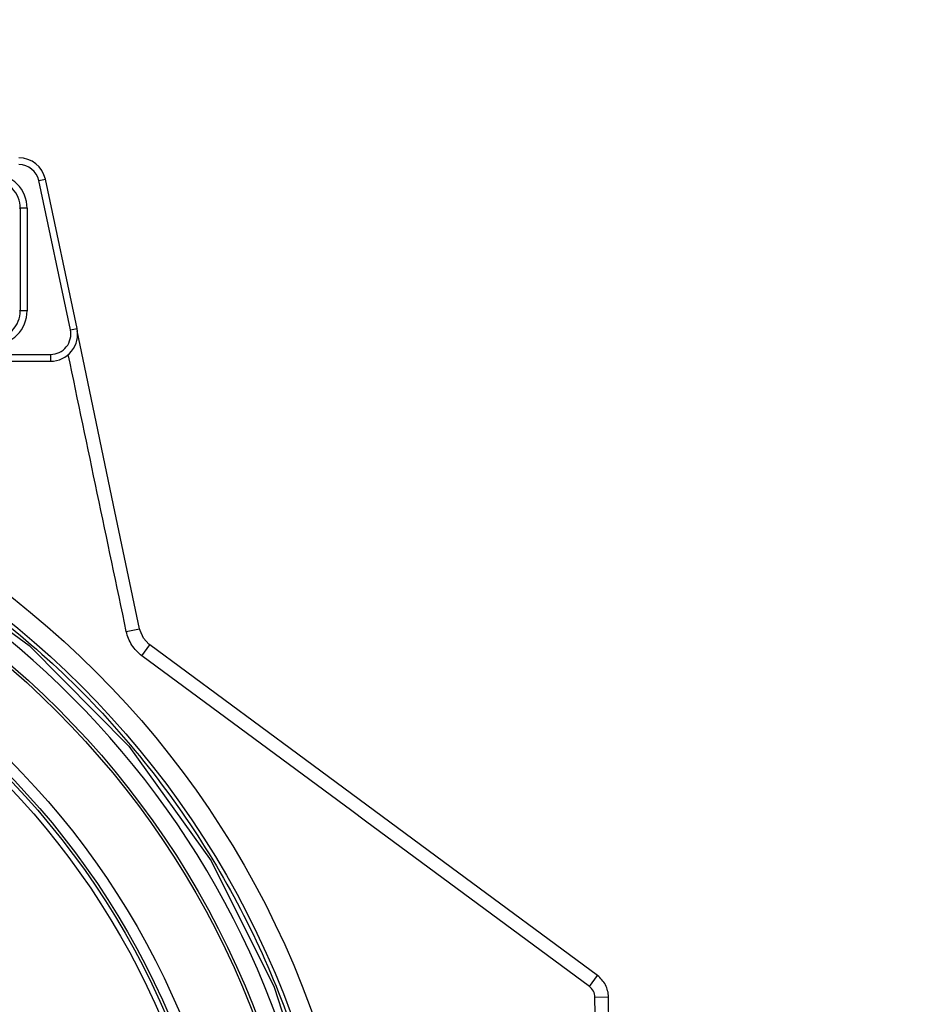
# Model space of a CAD drawing. Units: inches. Extents: x 0 to 64, y 0 to 40.
# Drawn here: x 13.5 to 16, y 20 to 22.9 of the extents above; entities that cross this region are included whole.
import ezdxf

# ---------------------------------------------------------------- set-up
doc = ezdxf.new("R2010")
doc.units = ezdxf.units.IN
doc.header["$MEASUREMENT"] = 0
doc.layers.add('1', color=7, linetype='Continuous')
doc.styles.get("Standard").update_dxf_attribs({"font": 'arial.ttf'})
doc.dimstyles.get("Standard").update_dxf_attribs({"dimtxt": 0.18, "dimasz": 0.18, "dimexe": 0.18, "dimexo": 0.0625, "dimgap": 0.09, "dimtad": 0, "dimtih": 1, "dimtoh": 1, "dimdec": 4, "dimzin": 0, "dimdsep": 46, "dimtxsty": 'Standard', "dimcen": 0.09, "dimadec": 0, "dimazin": 0, "dimtfac": 1, "dimtdec": 4, "dimtofl": 0, "dimtmove": 0, "dimatfit": 3, "dimfxl": 1, "dimtolj": 1, "dimtzin": 0, "dimarcsym": 0})

# ---------------------------------------------------------------- blocks, each defined once
blk = doc.blocks.new('*D275')
at = {"layer": '1', "color": 0, "lineweight": -2, "transparency": 16777216}
for p, q in [((11.4317, 21.6975), (11.2068, 23.3887)), ((11.2068, 23.3887), (11.5818, 23.3887)), ((11.7796, 18.7068), (11.7796, 19.4568)), ((11.4046, 19.0818), (12.1546, 19.0818))]:
    blk.add_line(p, q, dxfattribs=at)
at = {"layer": '1', "color": 0, "transparency": 16777216}
blk.add_solid([(11.4937, 21.7057), (11.3698, 21.6893), (11.4812, 21.3258)], dxfattribs=at)
at = {"layer": 'Defpoints', "color": 0, "transparency": 16777216}
for p in [(11.4812, 21.3258), (12.0781, 16.8377)]:
    blk.add_point(p, dxfattribs=at)
at = {"layer": '1', "color": 0, "transparency": 16777216, "insert": (13.7842, 23.3887), "char_height": 0.375, "attachment_point": 5}
blk.add_mtext('\\A1;∅4.5in. [∅115mm]', dxfattribs=at)
blk = doc.blocks.new('*D276')
at = {"layer": '1', "color": 0, "lineweight": -2, "transparency": 16777216}
for p, q in [((11.0936, 21.9952), (10.5525, 24.2933)), ((10.5525, 24.2933), (10.9275, 24.2933)), ((11.7796, 18.7068), (11.7796, 19.4568)), ((11.4046, 19.0818), (12.1546, 19.0818))]:
    blk.add_line(p, q, dxfattribs=at)
at = {"layer": '1', "color": 0, "transparency": 16777216}
blk.add_solid([(11.1544, 22.0095), (11.0328, 21.9809), (11.1796, 21.6302)], dxfattribs=at)
at = {"layer": 'Defpoints', "color": 0, "transparency": 16777216}
for p in [(11.1796, 21.6302), (12.3797, 16.5333)]:
    blk.add_point(p, dxfattribs=at)
at = {"layer": '1', "color": 0, "transparency": 16777216, "insert": (13.1299, 24.2933), "char_height": 0.375, "attachment_point": 5}
blk.add_mtext('\\A1;∅5.2in. [∅133mm]', dxfattribs=at)
blk = doc.blocks.new('*D277')
at = {"layer": '1', "color": 0, "lineweight": -2, "transparency": 16777216}
for p, q in [((10.7246, 21.9458), (9.5353, 25.1744)), ((9.5353, 25.1744), (9.9103, 25.1744)), ((11.7796, 18.7068), (11.7796, 19.4568)), ((11.4046, 19.0818), (12.1546, 19.0818))]:
    blk.add_line(p, q, dxfattribs=at)
at = {"layer": '1', "color": 0, "transparency": 16777216}
blk.add_solid([(10.7833, 21.9674), (10.666, 21.9242), (10.8543, 21.5939)], dxfattribs=at)
at = {"layer": 'Defpoints', "color": 0, "transparency": 16777216}
for p in [(10.8543, 21.5939), (12.705, 16.5696)]:
    blk.add_point(p, dxfattribs=at)
at = {"layer": '1', "color": 0, "transparency": 16777216, "insert": (12.1127, 25.1744), "char_height": 0.375, "attachment_point": 5}
blk.add_mtext('\\A1;∅5.4in. [∅136mm]', dxfattribs=at)

msp = doc.modelspace()

# ---------------------------------------------------------------- linework, layer by layer
at = {"color": 7, "linetype": 'Continuous'}
for p, q in [((13.5059, 22.4011), (13.5252, 22.4052)), ((13.598, 21.9681), (13.5059, 22.4011)), ((13.6172, 21.9721), (13.5252, 22.4052)), ((13.4525, 22.3216), (13.4501, 22.3192)), ((13.4722, 22.3216), (13.4525, 22.3216)), ((13.4525, 22.3216), (13.4525, 22.023)), ((13.4722, 22.3216), (13.4722, 22.023)), ((13.4525, 22.023), (13.4501, 22.0254)), ((13.4722, 22.023), (13.4525, 22.023)), ((13.598, 21.9681), (13.6172, 21.9721)), ((10.0191, 21.8967), (13.5402, 21.8967)), ((13.5402, 21.8967), (13.5402, 21.877)), ((10.0191, 21.877), (13.5402, 21.877)), ((13.7603, 21.0924), (13.7988, 21.1004)), ((13.8055, 21.0219), (13.8289, 21.0535)), ((15.1045, 20.0621), (15.1279, 20.0937)), ((15.1205, 20.0311), (15.1599, 20.0318)), ((15.1214, 19.9814), (15.1205, 20.0311)), ((15.1616, 19.9339), (15.1599, 20.0318))]:
    msp.add_line(p, q, dxfattribs=at)
for points in [[(13.7988, 21.1004), (13.7235, 21.4596), (13.6435, 21.8406), (13.6175, 21.9648)], [(12.39, 21.6103), (12.7808, 21.4826), (13.1467, 21.2947), (13.4784, 21.0517), (13.7673, 20.7596), (14.0064, 20.4264), (14.1897, 20.0604), (14.3082, 19.6922)], [(13.8289, 21.0535), (13.826, 21.0558), (13.81, 21.0736), (13.8001, 21.0953), (13.7988, 21.1004)], [(15.1279, 20.0937), (14.7029, 20.4078), (14.258, 20.7365), (13.8289, 21.0535)]]:
    msp.add_lwpolyline(points, dxfattribs=at)
for radius in [2.6772, 2.6181, 2.5236, 2.5157, 2.3189, 2.2874, 2.2795, 2.2638]:
    msp.add_circle((11.7796, 19.0818), radius, dxfattribs=at)
for centre, radius, start, end in [((13.4482, 22.3888), 0.0787, 12, 90), ((13.4482, 22.3888), 0.0591, 12, 90), ((13.3738, 22.3216), 0.0984, 359.9994, 90.0009), ((13.3738, 22.3216), 0.0787, 359.9934, 90.0069), ((13.3738, 22.023), 0.0984, 269.9994, 0.0009), ((13.3738, 22.023), 0.0787, 269.9934, 0.0069), ((13.5402, 21.9558), 0.0787, 270, 12), ((13.5402, 21.9558), 0.0591, 270, 12), ((11.7796, 19.0818), 2.576, 13.8372, 166.1628)]:
    msp.add_arc(centre, radius, start, end, dxfattribs=at)
for points in [[(13.7603, 21.0924), (13.7041, 21.3603), (13.6479, 21.6282), (13.5916, 21.8962)], [(15.1045, 20.0621), (14.6716, 20.3821), (14.2385, 20.702), (13.8055, 21.0219)]]:
    msp.add_open_spline(points, degree=3, dxfattribs=at)
for points, knots in [([(12.6177, 21.5504), (12.8243, 21.4803), (13.2215, 21.287), (13.725, 20.8585), (14.1063, 20.3183), (14.2629, 19.9052), (14.314, 19.6931)], [0, 0, 0, 0, 0.250001, 0.499998, 0.749992, 1, 1, 1, 1]), ([(13.8055, 21.0219), (13.7941, 21.0303), (13.7742, 21.0515), (13.7632, 21.0785), (13.7603, 21.0924)], [0, 0, 0, 0, 0.499846, 1, 1, 1, 1]), ([(15.1599, 20.0318), (15.1597, 20.0437), (15.1537, 20.0678), (15.1375, 20.0866), (15.1279, 20.0937)], [0, 0, 0, 0, 0.499871, 1, 1, 1, 1]), ([(15.1205, 20.0311), (15.1204, 20.0371), (15.1174, 20.0491), (15.1093, 20.0585), (15.1045, 20.0621)], [0, 0, 0, 0, 0.499871, 1, 1, 1, 1])]:
    msp.add_open_spline(points, degree=3, knots=knots, dxfattribs=at)

# ---------------------------------------------------------------- dimensions: what is measured, and where the dimension line sits
at = {"layer": '1'}
for p1, p2, picture, middle in [((12.705, 16.5696), (10.8543, 21.5939), '*D277', (12.1127, 25.1744)), ((12.3797, 16.5333), (11.1796, 21.6302), '*D276', (13.1299, 24.2933)), ((12.0781, 16.8377), (11.4812, 21.3258), '*D275', (13.7842, 23.3887))]:
    dim = msp.add_diameter_dim_2p(p1=p1, p2=p2, dimstyle='Standard', override={"dimtxt": 0.375, "dimasz": 0.375, "dimexe": 0.375, "dimexo": 0.375, "dimdec": 1, "dimpost": 'in.', "dimcen": 0.375, "dimtdec": 1, "dimatfit": 0}, dxfattribs=at)
    dim.commit()
    dim.dimension.update_dxf_attribs({"geometry": picture, "text_midpoint": middle, "dimtype": 163})

doc.saveas('drawing.dxf')
